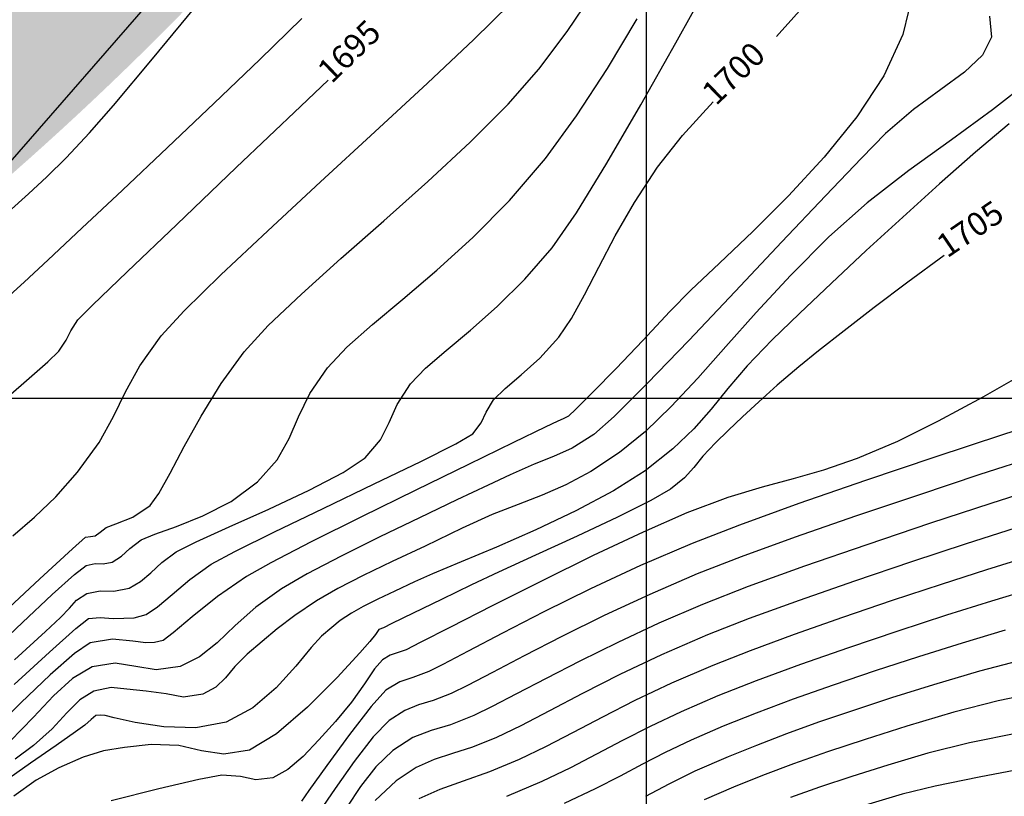
# Model space of a CAD drawing. Units: metres. Extents: x 355696 to 356141, y 8413957 to 8414261.
# Drawn here: x 355829 to 355846, y 8414053 to 8414066 of the extents above; entities that cross this region are included whole.
import ezdxf

# ---------------------------------------------------------------- set-up
doc = ezdxf.new("R2010")
doc.units = ezdxf.units.M
doc.linetypes.add('CENTER', pattern=[50.8, 31.75, -6.35, 6.35, -6.35])
doc.linetypes.add('DASHED2', pattern=[0.375, 0.25, -0.125])
for name, color, linetype in [('AA_Carretera', 1, 'Continuous'), ('Carpeta_Asfaltica', 7, 'Continuous'), ('COORD_LIN', 8, 'Continuous'), ('GAP_PRESA 4609 Y BANQUETA TOTAL', 200, 'CENTER'), ('GAP_TOPO_Curva-Indice (M)', 15, 'Continuous'), ('GAP_TOPO_Curva-Intermedia (M)', 33, 'Continuous'), ('Proyeccion', 8, 'DASHED2')]:
    doc.layers.add(name, color=color, linetype=linetype)
doc.styles.add('200-NOTAS', font='romans.shx', dxfattribs={"height": 0.4})

msp = doc.modelspace()

# ---------------------------------------------------------------- hatches: boundary and pattern name
at = {"layer": 'Carpeta_Asfaltica', "linetype": 'ByBlock', "lineweight": -2, "true_color": 0x939598}
h = msp.add_hatch(color=252, dxfattribs=at)
h.dxf.hatch_style = 1
edge = h.paths.add_edge_path()
edge.add_arc((355521.117, 8414361.3901), 303.5, 333.122104, 337.43899, ccw=False)
edge.add_line((355791.8305, 8414224.1805), (355748.4302, 8414138.5521))
edge.add_arc((355801.5025, 8414111.6527), 59.5, 153.122104, 231.876531)
edge.add_line((355764.7697, 8414064.8451), (355778.3692, 8414054.1728))
edge.add_arc((355788.5556, 8414067.153), 16.5, 231.87654, 298.08011)
edge.add_line((355796.3222, 8414052.5953), (355815.7907, 8414062.9818))
edge.add_arc((355793.9029, 8414104.0083), 46.5, 298.08009, 323.00849)
edge.add_line((355831.0436, 8414076.0294), (355833.0369, 8414078.6753))
edge.add_arc((355883.7559, 8414040.4676), 63.5, 123.478071, 143.008499, ccw=False)
edge.add_line((355848.7282, 8414093.4328), (355930.2095, 8414147.3192))
edge.add_line((355930.2095, 8414147.3192), (355934.0708, 8414141.4806))
edge.add_line((355934.0708, 8414141.4806), (355852.5895, 8414087.5941))
edge.add_arc((355883.7559, 8414040.4676), 56.5, 123.47807, 143.0085)
edge.add_line((355838.6279, 8414074.4635), (355836.6347, 8414071.8175))
edge.add_arc((355793.9029, 8414104.0083), 53.5, 298.08009, 323.00849, ccw=False)
edge.add_line((355819.0856, 8414056.8057), (355799.6172, 8414046.4192))
edge.add_arc((355788.5556, 8414067.153), 23.5, 231.87654, 298.08011, ccw=False)
edge.add_line((355774.0477, 8414048.666), (355760.4482, 8414059.3383))
edge.add_arc((355801.5025, 8414111.6527), 66.5, 153.122104, 231.876531, ccw=False)
edge.add_line((355742.1864, 8414141.7167), (355785.5867, 8414227.3452))
edge.add_arc((355521.117, 8414361.3901), 296.5, 333.122104, 337.43899)
edge.add_line((355794.9263, 8414247.6328), (355801.3906, 8414244.9471))
at = {"layer": 'Proyeccion', "linetype": 'ByBlock', "lineweight": -2, "true_color": 0xc7c8ca}
h = msp.add_hatch(color=9, dxfattribs=at)
h.dxf.hatch_style = 1
edge = h.paths.add_edge_path()
edge.add_arc((355801.5025, 8414111.6527), 56.5, 153.1221, 231.87653)
edge.add_line((355766.6218, 8414067.2052), (355780.2213, 8414056.5328))
edge.add_arc((355788.5556, 8414067.153), 13.5, 231.87654, 298.08011)
edge.add_line((355794.9101, 8414055.2421), (355814.3786, 8414065.6286))
edge.add_arc((355793.9029, 8414104.0083), 43.5, 298.08009, 323.00849)
edge.add_line((355828.6474, 8414077.8345), (355830.6407, 8414080.4804))
edge.add_arc((355883.7559, 8414040.4676), 66.5, 123.478071, 143.008499, ccw=False)
edge.add_line((355847.0733, 8414095.9351), (355928.5546, 8414149.8215))
edge.add_line((355928.5546, 8414149.8215), (355930.2095, 8414147.3192))
edge.add_line((355930.2095, 8414147.3192), (355848.7282, 8414093.4328))
edge.add_arc((355883.7559, 8414040.4676), 63.5, 123.478071, 143.008499)
edge.add_line((355833.0369, 8414078.6753), (355831.0436, 8414076.0294))
edge.add_arc((355793.9029, 8414104.0083), 46.5, 298.08009, 323.00849, ccw=False)
edge.add_line((355815.7907, 8414062.9818), (355796.3222, 8414052.5953))
edge.add_arc((355788.5556, 8414067.153), 16.5, 231.87654, 298.08011, ccw=False)
edge.add_line((355778.3692, 8414054.1728), (355764.7697, 8414064.8451))
edge.add_arc((355801.5025, 8414111.6527), 59.5, 153.122104, 231.876531, ccw=False)
edge.add_line((355748.4302, 8414138.5521), (355751.1061, 8414137.1958))

# ---------------------------------------------------------------- linework, layer by layer
at = {"layer": 'AA_Carretera', "elevation": -3336901.3568}
msp.add_lwpolyline([(355836.4909, 8414072.4092), (355828.3999, 8414063.1327)], dxfattribs=at)
at = {"layer": 'COORD_LIN', "linetype": 'ByBlock', "lineweight": -2}
for p, q in [((355840, 8413980), (355840, 8414140)), ((355700, 8414060), (355902.987, 8414060))]:
    msp.add_line(p, q, dxfattribs=at)
at = {"layer": 'GAP_PRESA 4609 Y BANQUETA TOTAL', "color": 7, "linetype": 'DASHED2', "lineweight": -3, "ltscale": 15, "true_color": 0xffffff, "const_width": 0.15}
msp.add_lwpolyline([(355932.1401, 8414144.3999), (355850.6588, 8414090.5134, 0.0854245), (355835.8324, 8414076.5694), (355833.8391, 8414073.9234, -0.1092016), (355817.4382, 8414059.8937), (355797.9697, 8414049.5072, -0.2971799), (355776.2084, 8414051.4194), (355762.609, 8414062.0917, -0.3578275), (355745.3083, 8414140.1344), (355788.7086, 8414225.7629, 0.0188382), (355798.1584, 8414246.29)], format="xyb", dxfattribs=at)
at = {"layer": 'GAP_TOPO_Curva-Indice (M)', "color": 32, "linetype": 'Continuous', "lineweight": -3}
for points, elevation in [([(355842.2567, 8414066.204), (355842.7576, 8414066.7612)], 1700), ([(355842.2101, 8414066.1554), (355842.2567, 8414066.204)], 1700), ([(355834.1261, 8414064.9682), (355834.5895, 8414065.4095)], 1695), ([(355840.617, 8414064.4684), (355841.1368, 8414065.0395)], 1700), ([(355833.0277, 8414063.9229), (355834.1261, 8414064.9682)], 1695), ([(355840.1901, 8414063.9289), (355840.617, 8414064.4684)], 1700), ([(355832.0149, 8414062.958), (355833.0277, 8414063.9229)], 1695), ([(355839.8001, 8414063.3327), (355840.1901, 8414063.9289)], 1700), ([(355839.4712, 8414062.7621), (355839.8001, 8414063.3327)], 1700), ([(355831.1721, 8414062.1526), (355832.0149, 8414062.958)], 1695), ([(355839.1906, 8414062.2324), (355839.4712, 8414062.7621)], 1700), ([(355845.0623, 8414062.4277), (355844.4479, 8414061.9749)], 1705), ([(355838.946, 8414061.759), (355839.1906, 8414062.2324)], 1700), ([(355830.5838, 8414061.5858), (355831.1721, 8414062.1526)], 1695), ([(355844.4479, 8414061.9749), (355843.8754, 8414061.5431)], 1705), ([(355838.7247, 8414061.3572), (355838.946, 8414061.759)], 1700), ([(355830.3344, 8414061.3363), (355830.5838, 8414061.5858)], 1695), ([(355843.8754, 8414061.5431), (355843.3631, 8414061.1483)], 1705), ([(355838.5142, 8414061.0423), (355838.7247, 8414061.3572)], 1700), ([(355830.2121, 8414061.1498), (355830.3344, 8414061.3363)], 1695), ([(355830.1324, 8414060.9878), (355830.2121, 8414061.1498)], 1695), ([(355838.1903, 8414060.6838), (355838.5142, 8414061.0423)], 1700), ([(355843.3631, 8414061.1483), (355842.9296, 8414060.8067)], 1705), ([(355830.0084, 8414060.8031), (355830.1324, 8414060.9878)], 1695), ([(355829.82, 8414060.6211), (355830.0084, 8414060.8031)], 1695), ([(355837.8718, 8414060.3969), (355838.1903, 8414060.6838)], 1700), ([(355842.9296, 8414060.8067), (355842.5933, 8414060.5343)], 1705), ([(355829.4585, 8414060.3039), (355829.82, 8414060.6211)], 1695), ([(355842.5933, 8414060.5343), (355842.2268, 8414060.224)], 1705), ([(355837.5966, 8414060.166), (355837.8718, 8414060.3969)], 1700), ([(355828.9671, 8414059.8777), (355829.4585, 8414060.3039)], 1695), ([(355842.2268, 8414060.224), (355841.9101, 8414059.942)], 1705), ([(355837.4025, 8414059.9757), (355837.5966, 8414060.166)], 1700), ([(355837.2745, 8414059.765), (355837.4025, 8414059.9757)], 1700), ([(355841.9101, 8414059.942), (355841.6346, 8414059.6857)], 1705), ([(355837.1929, 8414059.5809), (355837.2745, 8414059.765)], 1700), ([(355841.6346, 8414059.6857), (355841.3919, 8414059.4528)], 1705), ([(355837.0475, 8414059.395), (355837.1929, 8414059.5809)], 1700), ([(355836.7614, 8414059.2276), (355837.0475, 8414059.395)], 1700), ([(355841.3919, 8414059.4528), (355841.1735, 8414059.2406)], 1705), ([(355836.1643, 8414058.9272), (355836.7614, 8414059.2276)], 1700), ([(355841.1735, 8414059.2406), (355840.9622, 8414059.0147)], 1705), ([(355840.9622, 8414059.0147), (355840.8077, 8414058.8262)], 1705), ([(355835.3731, 8414058.5437), (355836.1643, 8414058.9272)], 1700), ([(355840.8077, 8414058.8262), (355840.6459, 8414058.6486)], 1705), ([(355834.5045, 8414058.1271), (355835.3731, 8414058.5437)], 1700), ([(355840.6459, 8414058.6486), (355840.4124, 8414058.4556)], 1705), ([(355840.4124, 8414058.4556), (355840.0734, 8414058.2605)], 1705), ([(355840.0734, 8414058.2605), (355839.5109, 8414057.9814)], 1705), ([(355833.6753, 8414057.7274), (355834.5045, 8414058.1271)], 1700), ([(355839.5109, 8414057.9814), (355838.825, 8414057.6586)], 1705), ([(355833.0023, 8414057.3948), (355833.6753, 8414057.7274)], 1700), ([(355846.2728, 8414057.7933), (355845.4368, 8414057.524)], 1710), ([(355838.825, 8414057.6586), (355838.1159, 8414057.3321)], 1705), ([(355845.4368, 8414057.524), (355844.5059, 8414057.2173)], 1710), ([(355832.6023, 8414057.1791), (355833.0023, 8414057.3948)], 1700), ([(355838.1159, 8414057.3321), (355837.4837, 8414057.0423)], 1705), ([(355832.2395, 8414056.9204), (355832.6023, 8414057.1791)], 1700), ([(355844.5059, 8414057.2173), (355843.5406, 8414056.8914)], 1710), ([(355837.4837, 8414057.0423), (355837.0286, 8414056.8294)], 1705), ([(355831.9354, 8414056.6641), (355832.2395, 8414056.9204)], 1700), ([(355837.0286, 8414056.8294), (355836.5145, 8414056.5799)], 1705), ([(355843.5406, 8414056.8914), (355842.6011, 8414056.5642)], 1710), ([(355831.6876, 8414056.452), (355831.9354, 8414056.6641)], 1700), ([(355836.5145, 8414056.5799), (355836.0326, 8414056.3451)], 1705), ([(355842.6011, 8414056.5642), (355841.7478, 8414056.2536)], 1710), ([(355831.2914, 8414056.2699), (355831.4939, 8414056.3261)], 1700), ([(355831.4939, 8414056.3261), (355831.6876, 8414056.452)], 1700), ([(355836.0326, 8414056.3451), (355835.6739, 8414056.17)], 1705), ([(355830.2977, 8414056.0863), (355830.5115, 8414056.2561)], 1700), ([(355830.5115, 8414056.2561), (355830.7144, 8414056.2755)], 1700), ([(355830.7144, 8414056.2755), (355830.9349, 8414056.2564)], 1700), ([(355830.9349, 8414056.2564), (355831.1134, 8414056.2593)], 1700), ([(355831.1134, 8414056.2593), (355831.2914, 8414056.2699)], 1700), ([(355835.6739, 8414056.17), (355835.5297, 8414056.0996)], 1705), ([(355841.7478, 8414056.2536), (355841.041, 8414055.9777)], 1710), ([(355829.8509, 8414055.6851), (355830.2977, 8414056.0863)], 1700), ([(355835.4519, 8414056.0661), (355835.3942, 8414055.9866)], 1705), ([(355835.5297, 8414056.0996), (355835.4519, 8414056.0661)], 1705), ([(355835.2987, 8414055.8644), (355835.126, 8414055.6703)], 1705), ([(355835.3942, 8414055.9866), (355835.2987, 8414055.8644)], 1705), ([(355841.041, 8414055.9777), (355840.2592, 8414055.6383)], 1710), ([(355829.2526, 8414055.1341), (355829.8509, 8414055.6851)], 1700), ([(355835.126, 8414055.6703), (355834.7401, 8414055.2535)], 1705), ([(355840.2592, 8414055.6383), (355839.55, 8414055.3017)], 1710), ([(355834.7401, 8414055.2535), (355834.236, 8414054.7492)], 1705), ([(355839.55, 8414055.3017), (355838.9141, 8414054.9803)], 1710), ([(355846.7833, 8414055.0217), (355845.9823, 8414054.8544)], 1715), ([(355838.9141, 8414054.9803), (355838.352, 8414054.6863)], 1710), ([(355845.9823, 8414054.8544), (355845.2265, 8414054.6614)], 1715), ([(355834.236, 8414054.7492), (355833.7085, 8414054.2927)], 1705), ([(355838.352, 8414054.6863), (355837.8643, 8414054.4322)], 1710), ([(355845.2265, 8414054.6614), (355844.4307, 8414054.4244)], 1715), ([(355837.8643, 8414054.4322), (355837.4516, 8414054.2302)], 1710), ([(355844.4307, 8414054.4244), (355843.72, 8414054.2012)], 1715), ([(355833.7085, 8414054.2927), (355833.2525, 8414054.0191)], 1705), ([(355837.4516, 8414054.2302), (355837.0444, 8414054.0674)], 1710), ([(355843.72, 8414054.2012), (355843.0822, 8414053.9888)], 1715), ([(355830.7684, 8414054.0029), (355830.4245, 8414053.8973)], 1705), ([(355831.1251, 8414054.0651), (355830.7684, 8414054.0029)], 1705), ([(355831.579, 8414054.113), (355831.1251, 8414054.0651)], 1705), ([(355832.0477, 8414054.0946), (355831.579, 8414054.113)], 1705), ([(355832.438, 8414054.0056), (355832.0477, 8414054.0946)], 1705), ([(355832.8171, 8414053.9469), (355832.438, 8414054.0056)], 1705), ([(355833.2525, 8414054.0191), (355832.8171, 8414053.9469)], 1705), ([(355837.0444, 8414054.0674), (355836.7015, 8414053.9598)], 1710), ([(355843.0822, 8414053.9888), (355842.5047, 8414053.7842)], 1715), ([(355830.4245, 8414053.8973), (355830.0089, 8414053.7193)], 1705), ([(355836.3916, 8414053.8602), (355836.0831, 8414053.7212)], 1710), ([(355836.7015, 8414053.9598), (355836.3916, 8414053.8602)], 1710), ([(355830.0089, 8414053.7193), (355829.6261, 8414053.5045)], 1705), ([(355836.0831, 8414053.7212), (355835.7447, 8414053.4955)], 1710), ([(355842.5047, 8414053.7842), (355841.9752, 8414053.5846)], 1715), ([(355829.6261, 8414053.5045), (355829.2447, 8414053.2344)], 1705), ([(355835.7447, 8414053.4955), (355835.3897, 8414053.1591)], 1710), ([(355841.9752, 8414053.5846), (355841.4812, 8414053.3869)], 1715), ([(355841.4812, 8414053.3869), (355840.984, 8414053.17)], 1715)]:
    msp.add_lwpolyline(points, dxfattribs=dict(at, elevation=elevation))
at = {"layer": 'GAP_TOPO_Curva-Intermedia (M)', "color": 42, "linetype": 'Continuous', "lineweight": -3}
for points, elevation in [([(355840.5003, 8414066.0429), (355841.0566, 8414067.0496)], 1699), ([(355844.5533, 8414066.9857), (355844.3618, 8414066.185)], 1701), ([(355831.6017, 8414065.7753), (355832.4398, 8414066.7942)], 1693), ([(355837.0655, 8414066.1021), (355837.6816, 8414066.7063)], 1696), ([(355838.6511, 8414066.2405), (355839.0679, 8414066.8583)], 1697), ([(355833.4264, 8414065.7626), (355834.1392, 8414066.4563)], 1694), ([(355839.339, 8414065.6105), (355839.8424, 8414066.4505)], 1698), ([(355845.8374, 8414066.4971), (355845.8684, 8414066.1424)], 1702), ([(355838.1719, 8414065.5991), (355838.6511, 8414066.2405)], 1697), ([(355836.2774, 8414065.3597), (355837.0655, 8414066.1021)], 1696), ([(355839.9086, 8414064.9922), (355840.5003, 8414066.0429)], 1699), ([(355844.3618, 8414066.185), (355844.0383, 8414065.4856)], 1701), ([(355845.8684, 8414066.1424), (355845.713, 8414065.8367)], 1702), ([(355830.9393, 8414064.9813), (355831.6017, 8414065.7753)], 1693), ([(355832.6502, 8414065.0178), (355833.4264, 8414065.7626)], 1694), ([(355845.713, 8414065.8367), (355845.4102, 8414065.5485)], 1702), ([(355837.6485, 8414064.9994), (355838.1719, 8414065.5991)], 1697), ([(355838.8142, 8414064.8042), (355839.339, 8414065.6105)], 1698), ([(355845.4102, 8414065.5485), (355845.0051, 8414065.249)], 1702), ([(355844.0383, 8414065.4856), (355843.577, 8414064.7847)], 1701), ([(355846.5248, 8414065.4029), (355845.8876, 8414064.9045)], 1703), ([(355835.3855, 8414064.534), (355836.2774, 8414065.3597)], 1696), ([(355845.0051, 8414065.249), (355844.5427, 8414064.9097)], 1702), ([(355830.5329, 8414064.5122), (355830.9393, 8414064.9813)], 1693), ([(355831.8566, 8414064.2634), (355832.6502, 8414065.0178)], 1694), ([(355837.0043, 8414064.3549), (355837.6485, 8414064.9994)], 1697), ([(355839.3294, 8414063.9961), (355839.9086, 8414064.9922)], 1699), ([(355844.5427, 8414064.9097), (355844.0682, 8414064.5021)], 1702), ([(355845.8876, 8414064.9045), (355845.1872, 8414064.396)], 1703), ([(355838.286, 8414064.0802), (355838.8142, 8414064.8042)], 1698), ([(355843.577, 8414064.7847), (355843.0221, 8414064.0989)], 1701), ([(355834.4577, 8414063.6794), (355835.3855, 8414064.534)], 1696), ([(355846.1685, 8414064.6668), (355845.5968, 8414064.1832)], 1704), ([(355830.1329, 8414064.0893), (355830.5329, 8414064.5122)], 1693), ([(355844.0682, 8414064.5021), (355843.6554, 8414064.0829)], 1702), ([(355845.1872, 8414064.396), (355844.4633, 8414063.8713)], 1703), ([(355831.0911, 8414063.5406), (355831.8566, 8414064.2634)], 1694), ([(355836.285, 8414063.6878), (355837.0043, 8414064.3549)], 1697), ([(355829.8038, 8414063.7641), (355830.1329, 8414064.0893)], 1693), ([(355837.6735, 8414063.3641), (355838.286, 8414064.0802)], 1698), ([(355843.0221, 8414064.0989), (355842.4182, 8414063.4448)], 1701), ([(355843.6554, 8414064.0829), (355843.0449, 8414063.4424)], 1702), ([(355845.5968, 8414064.1832), (355844.9864, 8414063.6475)], 1704), ([(355838.8106, 8414063.153), (355839.3294, 8414063.9961)], 1699), ([(355844.4633, 8414063.8713), (355843.7554, 8414063.3242)], 1703), ([(355829.4934, 8414063.476), (355829.8038, 8414063.7641)], 1693), ([(355830.3995, 8414062.8907), (355831.0911, 8414063.5406)], 1694), ([(355833.562, 8414062.8506), (355834.4577, 8414063.6794)], 1696), ([(355835.5364, 8414063.0204), (355836.285, 8414063.6878)], 1697), ([(355844.9864, 8414063.6475), (355844.3598, 8414063.0826)], 1704), ([(355829.1497, 8414063.1645), (355829.4934, 8414063.476)], 1693), ([(355837.0491, 8414062.7333), (355837.6735, 8414063.3641)], 1698), ([(355842.4182, 8414063.4448), (355841.8097, 8414062.8391)], 1701), ([(355843.0449, 8414063.4424), (355842.3062, 8414062.6598)], 1702), ([(355843.7554, 8414063.3242), (355843.1033, 8414062.7482)], 1703), ([(355838.4001, 8414062.5613), (355838.8106, 8414063.153)], 1699), ([(355844.3598, 8414063.0826), (355843.7394, 8414062.5118)], 1704), ([(355829.8277, 8414062.355), (355830.3995, 8414062.8907)], 1694), ([(355834.804, 8414062.3749), (355835.5364, 8414063.0204)], 1697), ([(355832.7665, 8414062.102), (355833.562, 8414062.8506)], 1696), ([(355836.4364, 8414062.178), (355837.0491, 8414062.7333)], 1698), ([(355841.8097, 8414062.8391), (355841.2411, 8414062.2983)], 1701), ([(355843.1033, 8414062.7482), (355842.4483, 8414062.0873)], 1703), ([(355837.9346, 8414062.024), (355838.4001, 8414062.5613)], 1699), ([(355842.3062, 8414062.6598), (355841.5082, 8414061.8144)], 1702), ([(355829.4212, 8414061.9749), (355829.8277, 8414062.355)], 1694), ([(355834.1337, 8414061.7735), (355834.804, 8414062.3749)], 1697), ([(355843.7394, 8414062.5118), (355843.1474, 8414061.9581)], 1704), ([(355841.2411, 8414062.2983), (355840.7566, 8414061.8392)], 1701), ([(355832.1391, 8414061.4884), (355832.7665, 8414062.102)], 1696), ([(355835.8591, 8414061.6887), (355836.4364, 8414062.178)], 1698), ([(355837.4621, 8414061.5606), (355837.9346, 8414062.024)], 1699), ([(355842.4483, 8414062.0873), (355841.8691, 8414061.4622)], 1703), ([(355828.9279, 8414061.5322), (355829.4212, 8414061.9749)], 1694), ([(355843.1474, 8414061.9581), (355842.6063, 8414061.4446)], 1704), ([(355833.571, 8414061.2385), (355834.1337, 8414061.7735)], 1697), ([(355835.3407, 8414061.2557), (355835.8591, 8414061.6887)], 1698), ([(355840.7566, 8414061.8392), (355840.4008, 8414061.4784)], 1701), ([(355841.5082, 8414061.8144), (355840.7203, 8414060.9852)], 1702), ([(355837.0068, 8414061.1613), (355837.4621, 8414061.5606)], 1699), ([(355831.748, 8414061.0642), (355832.1391, 8414061.4884)], 1696), ([(355840.4008, 8414061.4784), (355839.9421, 8414060.9826)], 1701), ([(355841.8691, 8414061.4622), (355841.3495, 8414060.8788)], 1703), ([(355842.6063, 8414061.4446), (355842.1384, 8414060.9944)], 1704), ([(355833.1616, 8414060.7921), (355833.571, 8414061.2385)], 1697), ([(355834.9049, 8414060.8693), (355835.3407, 8414061.2557)], 1698), ([(355831.3852, 8414060.5526), (355831.748, 8414061.0642)], 1696), ([(355836.5933, 8414060.816), (355837.0068, 8414061.1613)], 1699), ([(355834.5752, 8414060.52), (355834.9049, 8414060.8693)], 1698), ([(355839.9421, 8414060.9826), (355839.4868, 8414060.5078)], 1701), ([(355840.7203, 8414060.9852), (355840.0117, 8414060.2515)], 1702), ([(355841.3495, 8414060.8788), (355840.8733, 8414060.3428)], 1703), ([(355842.1384, 8414060.9944), (355841.7114, 8414060.5515)], 1704), ([(355832.7674, 8414060.2495), (355833.1616, 8414060.7921)], 1697), ([(355836.2459, 8414060.5148), (355836.5933, 8414060.816)], 1699), ([(355831.1435, 8414060.1089), (355831.3852, 8414060.5526)], 1696), ([(355834.278, 8414060.0803), (355834.5752, 8414060.52)], 1698), ([(355835.9888, 8414060.2478), (355836.2459, 8414060.5148)], 1699), ([(355841.7114, 8414060.5515), (355841.3834, 8414060.1669)], 1704), ([(355839.4868, 8414060.5078), (355839.0882, 8414060.1028)], 1701), ([(355846.5168, 8414060.476), (355845.7237, 8414060.0219)], 1706), ([(355832.4289, 8414059.6993), (355832.7674, 8414060.2495)], 1697), ([(355835.762, 8414059.8972), (355835.9888, 8414060.2478)], 1699), ([(355840.0117, 8414060.2515), (355839.4516, 8414059.6925)], 1702), ([(355840.8733, 8414060.3428), (355840.4244, 8414059.86)], 1703), ([(355830.9414, 8414059.6888), (355831.1435, 8414060.1089)], 1696), ([(355834.0876, 8414059.6847), (355834.278, 8414060.0803)], 1698), ([(355839.0882, 8414060.1028), (355838.7997, 8414059.8166)], 1701), ([(355841.3834, 8414060.1669), (355841.1001, 8414059.8182)], 1704), ([(355845.7237, 8414060.0219), (355844.9616, 8414059.6129)], 1706), ([(355835.6252, 8414059.5878), (355835.762, 8414059.8972)], 1699), ([(355840.4244, 8414059.86), (355839.9865, 8414059.436)], 1703), ([(355830.697, 8414059.248), (355830.9414, 8414059.6888)], 1696), ([(355832.1427, 8414059.1791), (355832.4289, 8414059.6993)], 1697), ([(355833.9274, 8414059.3151), (355834.0876, 8414059.6847)], 1698), ([(355838.6746, 8414059.698), (355838.5865, 8414059.652)], 1701), ([(355838.7997, 8414059.8166), (355838.6746, 8414059.698)], 1701), ([(355839.4516, 8414059.6925), (355839.1091, 8414059.3874)], 1702), ([(355841.1001, 8414059.8182), (355840.8075, 8414059.4833)], 1704), ([(355847.0879, 8414059.714), (355846.0537, 8414059.3775)], 1707), ([(355835.4778, 8414059.2935), (355835.6252, 8414059.5878)], 1699), ([(355838.2805, 8414059.5084), (355837.7407, 8414059.2479)], 1701), ([(355838.4944, 8414059.6114), (355838.2805, 8414059.5084)], 1701), ([(355838.5865, 8414059.652), (355838.4944, 8414059.6114)], 1701), ([(355844.9616, 8414059.6129), (355844.2684, 8414059.2684)], 1706), ([(355839.1091, 8414059.3874), (355838.7379, 8414059.153)], 1702), ([(355839.9865, 8414059.436), (355839.5435, 8414059.0768)], 1703), ([(355840.8075, 8414059.4833), (355840.4515, 8414059.1401)], 1704), ([(355846.0537, 8414059.3775), (355844.9077, 8414058.9992)], 1707), ([(355830.3287, 8414058.7423), (355830.697, 8414059.248)], 1696), ([(355831.9051, 8414058.7266), (355832.1427, 8414059.1791)], 1697), ([(355833.7205, 8414058.9534), (355833.9274, 8414059.3151)], 1698), ([(355835.219, 8414058.9883), (355835.4778, 8414059.2935)], 1699), ([(355837.7407, 8414059.2479), (355836.974, 8414058.8761)], 1701), ([(355844.2684, 8414059.2684), (355843.5873, 8414058.9749)], 1706), ([(355838.4216, 8414059.0086), (355838.0922, 8414058.8821)], 1702), ([(355838.7379, 8414059.153), (355838.4216, 8414059.0086)], 1702), ([(355839.5435, 8414059.0768), (355839.0568, 8414058.7559)], 1703), ([(355840.4515, 8414059.1401), (355839.978, 8414058.7662)], 1704), ([(355846.6275, 8414059.0134), (355845.6714, 8414058.702)], 1708), ([(355833.3904, 8414058.5817), (355833.7205, 8414058.9534)], 1698), ([(355834.8461, 8414058.7383), (355835.219, 8414058.9883)], 1699), ([(355836.974, 8414058.8761), (355836.0792, 8414058.4395)], 1701), ([(355838.0922, 8414058.8821), (355837.6817, 8414058.7014)], 1702), ([(355843.5873, 8414058.9749), (355843.0146, 8414058.7774)], 1706), ([(355844.9077, 8414058.9992), (355843.7285, 8414058.6023)], 1707), ([(355829.9583, 8414058.3268), (355830.3287, 8414058.7423)], 1696), ([(355831.7127, 8414058.3793), (355831.9051, 8414058.7266)], 1697), ([(355834.264, 8414058.4366), (355834.8461, 8414058.7383)], 1699), ([(355837.6817, 8414058.7014), (355837.3102, 8414058.5235)], 1702), ([(355839.0568, 8414058.7559), (355838.628, 8414058.5267)], 1703), ([(355839.978, 8414058.7662), (355839.4392, 8414058.4243)], 1704), ([(355843.0146, 8414058.7774), (355842.4942, 8414058.6311)], 1706), ([(355845.6714, 8414058.702), (355844.6255, 8414058.3558)], 1708), ([(355832.9399, 8414058.2481), (355833.3904, 8414058.5817)], 1698), ([(355837.3102, 8414058.5235), (355836.7772, 8414058.2711)], 1702), ([(355838.628, 8414058.5267), (355838.226, 8414058.3526)], 1703), ([(355842.4942, 8414058.6311), (355841.9705, 8414058.4911)], 1706), ([(355843.7285, 8414058.6023), (355842.5946, 8414058.21)], 1707), ([(355846.7594, 8414058.5029), (355845.8602, 8414058.213)], 1709), ([(355831.5619, 8414058.175), (355831.7127, 8414058.3793)], 1697), ([(355833.5808, 8414058.1169), (355834.264, 8414058.4366)], 1699), ([(355836.0792, 8414058.4395), (355835.1552, 8414057.9844)], 1701), ([(355838.226, 8414058.3526), (355837.8197, 8414058.1966)], 1703), ([(355839.4392, 8414058.4243), (355838.8027, 8414058.0866)], 1704), ([(355841.9705, 8414058.4911), (355841.3873, 8414058.3125)], 1706), ([(355844.6255, 8414058.3558), (355843.5558, 8414057.9943)], 1708), ([(355829.5977, 8414057.9778), (355829.9583, 8414058.3268)], 1696), ([(355831.2656, 8414057.9803), (355831.5619, 8414058.175)], 1697), ([(355832.4605, 8414058.0008), (355832.9399, 8414058.2481)], 1698), ([(355836.7772, 8414058.2711), (355836.1427, 8414057.9693)], 1702), ([(355837.8197, 8414058.1966), (355837.3777, 8414058.0218)], 1703), ([(355841.3873, 8414058.3125), (355840.6889, 8414058.0503)], 1706), ([(355842.5946, 8414058.21), (355841.5846, 8414057.8456)], 1707), ([(355845.8602, 8414058.213), (355844.8307, 8414057.8747)], 1709), ([(355832.0083, 8414057.8217), (355832.4605, 8414058.0008)], 1698), ([(355832.9047, 8414057.8129), (355833.5808, 8414058.1169)], 1699), ([(355837.3777, 8414058.0218), (355836.869, 8414057.7914)], 1703), ([(355838.8027, 8414058.0866), (355838.1227, 8414057.765)], 1704), ([(355840.6889, 8414058.0503), (355839.9458, 8414057.725)], 1706), ([(355829.2286, 8414057.6594), (355829.5977, 8414057.9778)], 1696), ([(355830.8156, 8414057.803), (355830.9784, 8414057.8632)], 1697), ([(355830.9784, 8414057.8632), (355831.2656, 8414057.9803)], 1697), ([(355835.1552, 8414057.9844), (355834.3011, 8414057.5571)], 1701), ([(355836.1427, 8414057.9693), (355835.467, 8414057.6427)], 1702), ([(355841.5846, 8414057.8456), (355840.7769, 8414057.5322)], 1707), ([(355843.5558, 8414057.9943), (355842.5285, 8414057.6371)], 1708), ([(355844.8307, 8414057.8747), (355843.7481, 8414057.5109)], 1709), ([(355830.6295, 8414057.6598), (355830.712, 8414057.7221)], 1697), ([(355830.712, 8414057.7221), (355830.8156, 8414057.803)], 1697), ([(355831.4112, 8414057.595), (355831.6398, 8414057.6925)], 1698), ([(355831.6398, 8414057.6925), (355832.0083, 8414057.8217)], 1698), ([(355832.3439, 8414057.5584), (355832.9047, 8414057.8129)], 1699), ([(355836.869, 8414057.7914), (355836.2401, 8414057.4885)], 1703), ([(355838.1227, 8414057.765), (355837.4537, 8414057.4717)], 1704), ([(355839.9458, 8414057.725), (355839.0957, 8414057.3248)], 1706), ([(355830.244, 8414057.442), (355830.4618, 8414057.6389)], 1697), ([(355830.4618, 8414057.6389), (355830.5452, 8414057.6498)], 1697), ([(355830.5452, 8414057.6498), (355830.6295, 8414057.6598)], 1697), ([(355831.219, 8414057.4479), (355831.4112, 8414057.595)], 1698), ([(355832.0067, 8414057.3871), (355832.3439, 8414057.5584)], 1699), ([(355834.3011, 8414057.5571), (355833.6157, 8414057.2039)], 1701), ([(355835.467, 8414057.6427), (355834.8101, 8414057.3163)], 1702), ([(355840.7769, 8414057.5322), (355839.903, 8414057.1545)], 1707), ([(355842.5285, 8414057.6371), (355841.6095, 8414057.3038)], 1708), ([(355843.7481, 8414057.5109), (355842.6894, 8414057.1445)], 1709), ([(355829.687, 8414056.9295), (355830.244, 8414057.442)], 1697), ([(355831.0727, 8414057.3137), (355831.219, 8414057.4479)], 1698), ([(355831.7624, 8414057.2075), (355832.0067, 8414057.3871)], 1699), ([(355836.2401, 8414057.4885), (355835.6787, 8414057.2227)], 1703), ([(355837.4537, 8414057.4717), (355836.8501, 8414057.2186)], 1704), ([(355830.4728, 8414057.1597), (355830.6251, 8414057.1934)], 1698), ([(355830.6251, 8414057.1934), (355830.7616, 8414057.1861)], 1698), ([(355830.7616, 8414057.1861), (355830.9176, 8414057.2152)], 1698), ([(355830.9176, 8414057.2152), (355831.0727, 8414057.3137)], 1698), ([(355831.5724, 8414057.0345), (355831.7624, 8414057.2075)], 1699), ([(355833.6157, 8414057.2039), (355833.1979, 8414056.9711)], 1701), ([(355834.8101, 8414057.3163), (355834.2322, 8414057.0148)], 1702), ([(355835.6787, 8414057.2227), (355835.1837, 8414056.9847)], 1703), ([(355836.8501, 8414057.2186), (355836.3662, 8414057.0179)], 1704), ([(355839.0957, 8414057.3248), (355838.215, 8414056.8932)], 1706), ([(355841.6095, 8414057.3038), (355840.8649, 8414057.014)], 1708), ([(355846.4566, 8414057.2935), (355845.7863, 8414057.0838)], 1711), ([(355829.8988, 8414056.6625), (355830.2773, 8414057.0059)], 1698), ([(355830.2773, 8414057.0059), (355830.4728, 8414057.1597)], 1698), ([(355831.3993, 8414056.8837), (355831.5724, 8414057.0345)], 1699), ([(355834.2322, 8414057.0148), (355833.7935, 8414056.7632)], 1702), ([(355836.3662, 8414057.0179), (355836.0563, 8414056.8815)], 1704), ([(355839.903, 8414057.1545), (355839.0525, 8414056.7582)], 1707), ([(355840.8649, 8414057.014), (355840.0575, 8414056.6653)], 1708), ([(355842.6894, 8414057.1445), (355841.732, 8414056.7986)], 1709), ([(355845.7863, 8414057.0838), (355845.0133, 8414056.835)], 1711), ([(355828.8983, 8414056.2013), (355829.687, 8414056.9295)], 1697), ([(355831.2058, 8414056.7707), (355831.3993, 8414056.8837)], 1699), ([(355833.1979, 8414056.9711), (355832.7092, 8414056.6303)], 1701), ([(355835.1837, 8414056.9847), (355834.7542, 8414056.7653)], 1703), ([(355836.0563, 8414056.8815), (355835.7212, 8414056.7205)], 1704), ([(355838.215, 8414056.8932), (355837.38, 8414056.474)], 1706), ([(355845.0133, 8414056.835), (355844.1811, 8414056.56)], 1711), ([(355829.3916, 8414056.1871), (355829.8988, 8414056.6625)], 1698), ([(355830.3097, 8414056.5666), (355830.4839, 8414056.6806)], 1699), ([(355830.4839, 8414056.6806), (355830.71, 8414056.7255)], 1699), ([(355830.71, 8414056.7255), (355830.942, 8414056.7186)], 1699), ([(355830.942, 8414056.7186), (355831.2058, 8414056.7707)], 1699), ([(355833.7935, 8414056.7632), (355833.3586, 8414056.4491)], 1702), ([(355834.7542, 8414056.7653), (355834.3891, 8414056.5552)], 1703), ([(355835.7212, 8414056.7205), (355835.4314, 8414056.583)], 1704), ([(355839.0525, 8414056.7582), (355838.2583, 8414056.3675)], 1707), ([(355840.0575, 8414056.6653), (355839.2834, 8414056.3044)], 1708), ([(355841.732, 8414056.7986), (355840.953, 8414056.4959)], 1709), ([(355846.5421, 8414056.7535), (355845.8693, 8414056.5519)], 1712), ([(355830.1913, 8414056.4333), (355830.3097, 8414056.5666)], 1699), ([(355832.7092, 8414056.6303), (355832.2786, 8414056.2856)], 1701), ([(355834.3891, 8414056.5552), (355834.0201, 8414056.3081)], 1703), ([(355835.4314, 8414056.583), (355835.1862, 8414056.4612)], 1704), ([(355840.953, 8414056.4959), (355840.212, 8414056.1761)], 1709), ([(355844.1811, 8414056.56), (355843.3331, 8414056.2719)], 1711), ([(355845.8693, 8414056.5519), (355845.1009, 8414056.3111)], 1712), ([(355830.0395, 8414056.2704), (355830.1913, 8414056.4333)], 1699), ([(355833.3586, 8414056.4491), (355833.0064, 8414056.1348)], 1702), ([(355834.9846, 8414056.3472), (355834.7948, 8414056.2196)], 1704), ([(355835.1862, 8414056.4612), (355834.9846, 8414056.3472)], 1704), ([(355837.38, 8414056.474), (355836.6672, 8414056.1106)], 1706), ([(355838.2583, 8414056.3675), (355837.553, 8414056.0071)], 1707), ([(355828.8099, 8414055.6375), (355829.3916, 8414056.1871)], 1698), ([(355829.7833, 8414056.036), (355830.0395, 8414056.2704)], 1699), ([(355832.2786, 8414056.2856), (355831.9537, 8414056.0112)], 1701), ([(355834.0201, 8414056.3081), (355833.7238, 8414056.0816)], 1703), ([(355834.7948, 8414056.2196), (355834.6522, 8414056.1053)], 1704), ([(355839.2834, 8414056.3044), (355838.5647, 8414055.9501)], 1708), ([(355840.212, 8414056.1761), (355839.5143, 8414055.8506)], 1709), ([(355843.3331, 8414056.2719), (355842.5128, 8414055.9838)], 1711), ([(355845.1009, 8414056.3111), (355844.2769, 8414056.0431)], 1712), ([(355829.2533, 8414055.5513), (355829.7833, 8414056.036)], 1699), ([(355831.9537, 8414056.0112), (355831.7821, 8414055.8816)], 1701), ([(355833.0064, 8414056.1348), (355832.6994, 8414055.845)], 1702), ([(355833.7238, 8414056.0816), (355833.4664, 8414055.8658)], 1703), ([(355834.6522, 8414056.1053), (355834.4769, 8414055.9565)], 1704), ([(355836.6672, 8414056.1106), (355836.1531, 8414055.8466)], 1706), ([(355837.553, 8414056.0071), (355836.9695, 8414055.7014)], 1707), ([(355844.2769, 8414056.0431), (355843.4367, 8414055.76)], 1712), ([(355846.1036, 8414056.0561), (355845.3697, 8414055.8374)], 1713), ([(355830.5429, 8414055.8441), (355830.2734, 8414055.6605)], 1701), ([(355830.9235, 8414055.9051), (355830.5429, 8414055.8441)], 1701), ([(355831.2705, 8414055.8725), (355830.9235, 8414055.9051)], 1701), ([(355831.4865, 8414055.8447), (355831.2705, 8414055.8725)], 1701), ([(355831.6389, 8414055.8496), (355831.4865, 8414055.8447)], 1701), ([(355831.7821, 8414055.8816), (355831.6389, 8414055.8496)], 1701), ([(355832.6994, 8414055.845), (355832.3998, 8414055.6042)], 1702), ([(355833.4664, 8414055.8658), (355833.214, 8414055.651)], 1703), ([(355834.4769, 8414055.9565), (355834.3006, 8414055.7613)], 1704), ([(355836.1531, 8414055.8466), (355835.9141, 8414055.7257)], 1706), ([(355838.5647, 8414055.9501), (355837.9234, 8414055.6215)], 1708), ([(355839.5143, 8414055.8506), (355838.8712, 8414055.5328)], 1709), ([(355842.5128, 8414055.9838), (355841.7636, 8414055.7086)], 1711), ([(355845.3697, 8414055.8374), (355844.6278, 8414055.606)], 1713), ([(355830.2734, 8414055.6605), (355829.8639, 8414055.296)], 1701), ([(355834.3006, 8414055.7613), (355834.0405, 8414055.4435)], 1704), ([(355835.7637, 8414055.6704), (355835.6417, 8414055.6307)], 1706), ([(355835.9141, 8414055.7257), (355835.7637, 8414055.6704)], 1706), ([(355836.9695, 8414055.7014), (355836.5404, 8414055.4748)], 1707), ([(355841.7636, 8414055.7086), (355841.1291, 8414055.4595)], 1711), ([(355843.4367, 8414055.76), (355842.6203, 8414055.4739)], 1712), ([(355830.9684, 8414055.4986), (355830.5742, 8414055.4322)], 1702), ([(355831.316, 8414055.4421), (355830.9684, 8414055.4986)], 1702), ([(355832.3998, 8414055.6042), (355832.0702, 8414055.437)], 1702), ([(355833.214, 8414055.651), (355833.0009, 8414055.4401)], 1703), ([(355835.5104, 8414055.552), (355835.3789, 8414055.3996)], 1706), ([(355835.6417, 8414055.6307), (355835.5104, 8414055.552)], 1706), ([(355837.9234, 8414055.6215), (355837.3813, 8414055.3373)], 1708), ([(355838.8712, 8414055.5328), (355838.2937, 8414055.2359)], 1709), ([(355844.6278, 8414055.606), (355843.8923, 8414055.3665)], 1713), ([(355846.4687, 8414055.5689), (355845.665, 8414055.3587)], 1714), ([(355830.5742, 8414055.4322), (355830.2417, 8414055.238)], 1702), ([(355831.6667, 8414055.3818), (355831.316, 8414055.4421)], 1702), ([(355832.0702, 8414055.437), (355831.6667, 8414055.3818)], 1702), ([(355833.0009, 8414055.4401), (355832.8436, 8414055.2492)], 1703), ([(355834.0405, 8414055.4435), (355833.7061, 8414055.0769)], 1704), ([(355835.3789, 8414055.3996), (355835.2051, 8414055.1457)], 1706), ([(355836.2985, 8414055.3519), (355836.0266, 8414055.2519)], 1707), ([(355836.5404, 8414055.4748), (355836.2985, 8414055.3519)], 1707), ([(355837.3813, 8414055.3373), (355836.9605, 8414055.1165)], 1708), ([(355841.1291, 8414055.4595), (355840.426, 8414055.1547)], 1711), ([(355842.6203, 8414055.4739), (355841.8672, 8414055.197)], 1712), ([(355843.8923, 8414055.3665), (355843.1778, 8414055.1238)], 1713), ([(355845.665, 8414055.3587), (355844.8807, 8414055.126)], 1714), ([(355829.8639, 8414055.296), (355829.3652, 8414054.8194)], 1701), ([(355830.2417, 8414055.238), (355829.9188, 8414054.9433)], 1702), ([(355832.8436, 8414055.2492), (355832.6819, 8414055.0882)], 1703), ([(355835.8063, 8414055.18), (355835.569, 8414055.0379)], 1707), ([(355836.0266, 8414055.2519), (355835.8063, 8414055.18)], 1707), ([(355838.2937, 8414055.2359), (355837.7932, 8414054.9732)], 1709), ([(355840.426, 8414055.1547), (355839.8067, 8414054.8602)], 1711), ([(355841.8672, 8414055.197), (355841.2171, 8414054.9414)], 1712), ([(355830.6056, 8414055.0202), (355830.3678, 8414054.8735)], 1703), ([(355830.9011, 8414055.0815), (355830.6056, 8414055.0202)], 1703), ([(355831.165, 8414055.0548), (355830.9011, 8414055.0815)], 1703), ([(355831.4942, 8414055.0207), (355831.165, 8414055.0548)], 1703), ([(355831.8359, 8414054.9727), (355831.4942, 8414055.0207)], 1703), ([(355832.6819, 8414055.0882), (355832.4553, 8414054.9668)], 1703), ([(355833.7061, 8414055.0769), (355833.3073, 8414054.7354)], 1704), ([(355835.2051, 8414055.1457), (355834.9854, 8414054.8335)], 1706), ([(355835.569, 8414055.0379), (355835.3178, 8414054.7619)], 1707), ([(355836.9605, 8414055.1165), (355836.6829, 8414054.978)], 1708), ([(355843.1778, 8414055.1238), (355842.4987, 8414054.8825)], 1713), ([(355844.8807, 8414055.126), (355844.1693, 8414054.9052)], 1714), ([(355829.3652, 8414054.8194), (355828.8279, 8414054.2996)], 1701), ([(355829.9188, 8414054.9433), (355829.5759, 8414054.5776)], 1702), ([(355830.3678, 8414054.8735), (355830.1438, 8414054.6512)], 1703), ([(355832.1284, 8414054.92), (355831.8359, 8414054.9727)], 1703), ([(355832.4553, 8414054.9668), (355832.1284, 8414054.92)], 1703), ([(355834.9854, 8414054.8335), (355834.7166, 8414054.5062)], 1706), ([(355836.377, 8414054.8601), (355836.1271, 8414054.7852)], 1708), ([(355836.6829, 8414054.978), (355836.377, 8414054.8601)], 1708), ([(355837.7932, 8414054.9732), (355837.3806, 8414054.7582)], 1709), ([(355839.8067, 8414054.8602), (355839.2546, 8414054.5797)], 1711), ([(355841.2171, 8414054.9414), (355840.5929, 8414054.6711)], 1712), ([(355842.4987, 8414054.8825), (355841.8697, 8414054.6474)], 1713), ([(355844.1693, 8414054.9052), (355843.5218, 8414054.6941)], 1714), ([(355830.1438, 8414054.6512), (355829.8946, 8414054.3823)], 1703), ([(355833.3073, 8414054.7354), (355832.8539, 8414054.4929)], 1704), ([(355835.3178, 8414054.7619), (355834.9514, 8414054.2855)], 1707), ([(355835.8912, 8414054.6931), (355835.6276, 8414054.5238)], 1708), ([(355836.1271, 8414054.7852), (355835.8912, 8414054.6931)], 1708), ([(355837.3806, 8414054.7582), (355837.0673, 8414054.6041)], 1709), ([(355840.5929, 8414054.6711), (355840.0634, 8414054.4188)], 1712), ([(355843.5218, 8414054.6941), (355842.9293, 8414054.4907)], 1714), ([(355829.5759, 8414054.5776), (355829.1831, 8414054.1701)], 1702), ([(355830.5573, 8414054.5395), (355830.4514, 8414054.4407)], 1704), ([(355830.637, 8414054.6082), (355830.5573, 8414054.5395)], 1704), ([(355830.7158, 8414054.6129), (355830.637, 8414054.6082)], 1704), ([(355830.7979, 8414054.6083), (355830.7158, 8414054.6129)], 1704), ([(355830.9486, 8414054.569), (355830.7979, 8414054.6083)], 1704), ([(355831.3073, 8414054.4865), (355830.9486, 8414054.569)], 1704), ([(355831.7963, 8414054.4121), (355831.3073, 8414054.4865)], 1704), ([(355832.8539, 8414054.4929), (355832.3377, 8414054.3971)], 1704), ([(355834.7166, 8414054.5062), (355834.4319, 8414054.1925)], 1706), ([(355835.6276, 8414054.5238), (355835.3535, 8414054.2412)], 1708), ([(355837.0673, 8414054.6041), (355836.667, 8414054.4498)], 1709), ([(355839.2546, 8414054.5797), (355838.7532, 8414054.3166)], 1711), ([(355841.8697, 8414054.6474), (355841.3051, 8414054.4232)], 1713), ([(355842.9293, 8414054.4907), (355842.383, 8414054.2928)], 1714), ([(355829.8946, 8414054.3823), (355829.5812, 8414054.0955)], 1703), ([(355830.2934, 8414054.3281), (355829.9633, 8414054.0982)], 1704), ([(355830.4514, 8414054.4407), (355830.2934, 8414054.3281)], 1704), ([(355832.3377, 8414054.3971), (355831.7963, 8414054.4121)], 1704), ([(355836.3398, 8414054.3518), (355836.0311, 8414054.2313)], 1709), ([(355836.667, 8414054.4498), (355836.3398, 8414054.3518)], 1709), ([(355838.7532, 8414054.3166), (355838.2858, 8414054.0743)], 1711), ([(355840.0634, 8414054.4188), (355839.5952, 8414054.1791)], 1712), ([(355841.3051, 8414054.4232), (355840.7597, 8414054.1875)], 1713), ([(355834.4319, 8414054.1925), (355834.1631, 8414053.9101)], 1706), ([(355834.9514, 8414054.2855), (355834.5672, 8414053.7582)], 1707), ([(355835.3535, 8414054.2412), (355835.0307, 8414053.8231)], 1708), ([(355836.0311, 8414054.2313), (355835.6861, 8414054.0096)], 1709), ([(355839.5952, 8414054.1791), (355839.1543, 8414053.9468)], 1712), ([(355840.7597, 8414054.1875), (355840.3201, 8414053.9773)], 1713), ([(355842.383, 8414054.2928), (355841.8739, 8414054.0983)], 1714), ([(355846.3385, 8414054.3116), (355845.496, 8414054.14)], 1716), ([(355829.5812, 8414054.0955), (355829.269, 8414053.8662)], 1703), ([(355829.9633, 8414054.0982), (355829.5305, 8414053.796)], 1704), ([(355835.6861, 8414054.0096), (355835.399, 8414053.733)], 1709), ([(355838.2858, 8414054.0743), (355837.836, 8414053.8563)], 1711), ([(355841.8739, 8414054.0983), (355841.3932, 8414053.9051)], 1714), ([(355845.496, 8414054.14), (355844.7879, 8414053.964)], 1716), ([(355834.1631, 8414053.9101), (355833.9046, 8414053.6855)], 1706), ([(355835.0307, 8414053.8231), (355834.7085, 8414053.3667)], 1708), ([(355837.836, 8414053.8563), (355837.3325, 8414053.6479)], 1711), ([(355839.1543, 8414053.9468), (355838.7073, 8414053.7163)], 1712), ([(355840.3201, 8414053.9773), (355839.9357, 8414053.7786)], 1713), ([(355841.3932, 8414053.9051), (355840.826, 8414053.6576)], 1714), ([(355844.7879, 8414053.964), (355844.104, 8414053.7604)], 1716), ([(355829.5305, 8414053.796), (355829.0646, 8414053.4667)], 1704), ([(355833.9046, 8414053.6855), (355833.651, 8414053.5453)], 1706), ([(355834.5672, 8414053.7582), (355834.2624, 8414053.3293)], 1707), ([(355835.399, 8414053.733), (355835.1418, 8414053.4016)], 1709), ([(355837.3325, 8414053.6479), (355836.887, 8414053.4907)], 1711), ([(355838.7073, 8414053.7163), (355838.2204, 8414053.4824)], 1712), ([(355839.9357, 8414053.7786), (355839.5555, 8414053.577)], 1713), ([(355840.826, 8414053.6576), (355840.3844, 8414053.4406)], 1714), ([(355844.104, 8414053.7604), (355843.4933, 8414053.5685)], 1716), ([(355846.5214, 8414053.7207), (355845.6565, 8414053.5558)], 1717), ([(355832.3914, 8414053.5196), (355831.7122, 8414053.3598)], 1706), ([(355832.7796, 8414053.5942), (355832.3914, 8414053.5196)], 1706), ([(355833.1, 8414053.5712), (355832.7796, 8414053.5942)], 1706), ([(355833.3599, 8414053.5132), (355833.1, 8414053.5712)], 1706), ([(355833.651, 8414053.5453), (355833.3599, 8414053.5132)], 1706), ([(355836.887, 8414053.4907), (355836.49, 8414053.3502)], 1711), ([(355838.2204, 8414053.4824), (355837.6205, 8414053.2284)], 1712), ([(355839.5555, 8414053.577), (355839.1288, 8414053.3584)], 1713), ([(355843.4933, 8414053.5685), (355842.9451, 8414053.386)], 1716), ([(355845.6565, 8414053.5558), (355844.913, 8414053.4048)], 1717), ([(355831.7122, 8414053.3598), (355830.8973, 8414053.1561)], 1706), ([(355834.2624, 8414053.3293), (355834.1345, 8414053.148)], 1707), ([(355834.7085, 8414053.3667), (355834.4367, 8414052.9694)], 1708), ([(355835.1418, 8414053.4016), (355834.9059, 8414053.0473)], 1709), ([(355836.49, 8414053.3502), (355836.1319, 8414053.192)], 1711), ([(355839.1288, 8414053.3584), (355838.6048, 8414053.1085)], 1713), ([(355840.3844, 8414053.4406), (355839.9859, 8414053.2304)], 1714), ([(355842.9451, 8414053.386), (355842.4488, 8414053.2102)], 1716), ([(355844.913, 8414053.4048), (355844.3494, 8414053.2667)], 1717), ([(355844.3494, 8414053.2667), (355843.6706, 8414053.0635)], 1717)]:
    msp.add_lwpolyline(points, dxfattribs=dict(at, elevation=elevation))

# ---------------------------------------------------------------- texts
at = {"layer": 'GAP_TOPO_Curva-Indice (M)', "color": 32, "linetype": 'Continuous', "lineweight": -3, "style": '200-NOTAS'}
for s, rotation, p in [('1695', 44.08376, (355834.6478, 8414065.339)), ('1700', 44.08376, (355841.1838, 8414064.9632)), ('1705', 34.14837, (355845.1147, 8414062.3763))]:
    msp.add_text(s, height=0.4, rotation=rotation, dxfattribs=at).set_placement(p)

doc.saveas('drawing.dxf')
